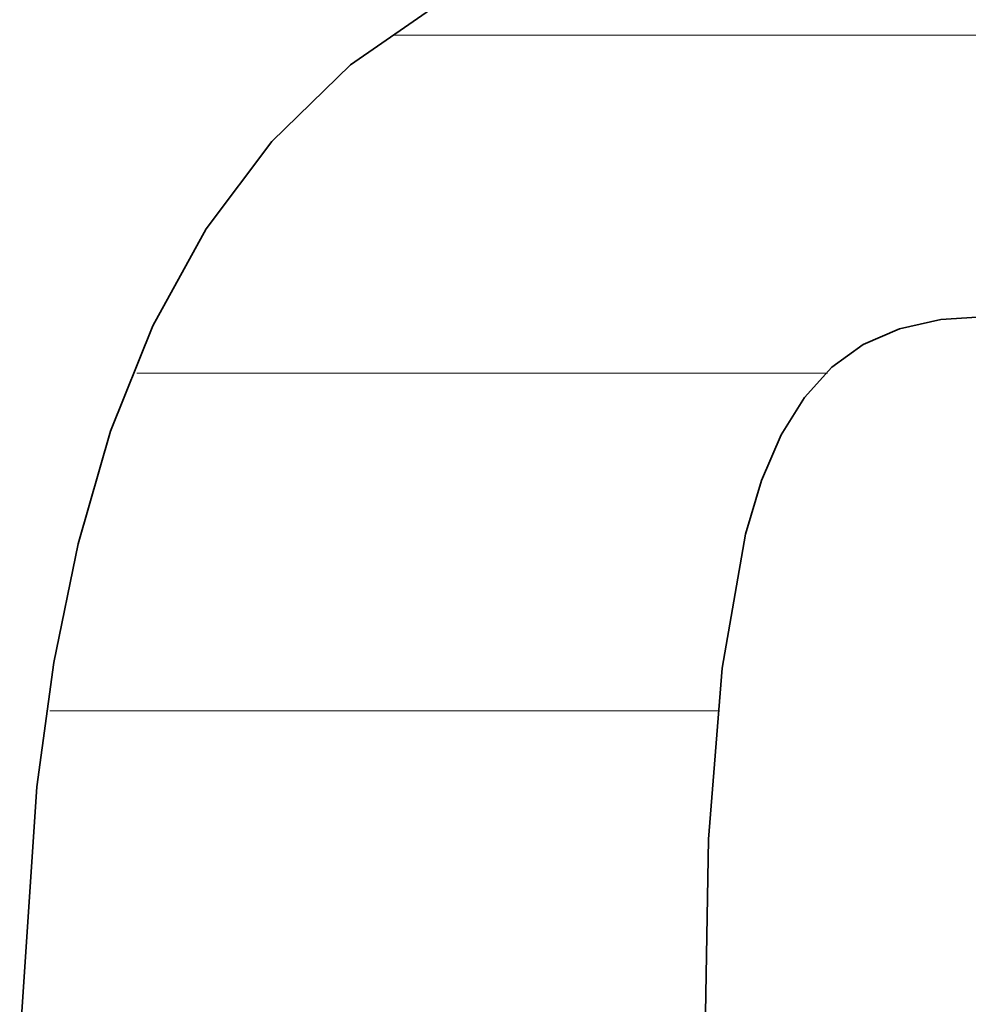
# Model space of a CAD drawing. Units: millimetres. Extents: x 0 to 8910, y 0 to 6300.
# Drawn here: x 6442 to 6457, y 200 to 215 of the extents above; entities that cross this region are included whole.
import ezdxf

# ---------------------------------------------------------------- set-up
doc = ezdxf.new("R2010")
doc.units = ezdxf.units.MM
doc.header["$MEASUREMENT"] = 0
doc.layers.add('(1) Shape lines', color=7, linetype='Continuous', lineweight=35)
doc.layers.add('(9) Sheet', color=7, linetype='Continuous', lineweight=35)

# ---------------------------------------------------------------- blocks, each defined once
blk = doc.blocks.new('HATCH_951_8836c1a6-7192-4552-a4df-b0f152fb8efe')
at = {"layer": '(1) Shape lines', "color": 0, "lineweight": 9}
blk.add_line((6443.337, 204.75), (6442.898, 204.75), dxfattribs=at)
blk = doc.blocks.new('HATCH_954_3f33ed39-b316-4655-9714-3d0a20197ea9')
at = {"layer": '(1) Shape lines', "color": 0, "lineweight": 9}
blk.add_line((6443.344, 204.75), (6443.337, 204.75), dxfattribs=at)
blk = doc.blocks.new('HATCH_955_6f3114d2-7c47-4f5a-833b-e6c0d973feae')
at = {"layer": '(1) Shape lines', "color": 0, "lineweight": 9}
blk.add_line((6443.397, 204.75), (6443.344, 204.75), dxfattribs=at)
blk = doc.blocks.new('HATCH_958_c33822f8-f653-47e5-9ec5-3c354ac0134b')
at = {"layer": '(1) Shape lines', "color": 0, "lineweight": 9}
blk.add_line((6443.505, 204.75), (6443.397, 204.75), dxfattribs=at)
blk = doc.blocks.new('HATCH_959_41f87b11-aac4-4971-a30d-69f9bb230078')
at = {"layer": '(1) Shape lines', "color": 0, "lineweight": 9}
for p, q in [((6444.502, 210), (6444.25, 210)), ((6444.502, 204.75), (6443.505, 204.75))]:
    blk.add_line(p, q, dxfattribs=at)
blk = doc.blocks.new('HATCH_962_37260ec3-5b5a-440d-8bb7-09a1a5d40d1e')
at = {"layer": '(1) Shape lines', "color": 0, "lineweight": 9}
for p, q in [((6444.503, 210), (6444.502, 210)), ((6444.509, 204.75), (6444.502, 204.75))]:
    blk.add_line(p, q, dxfattribs=at)
blk = doc.blocks.new('HATCH_963_e98802a2-4f4b-4464-b5a2-10eaecb1f3e3')
at = {"layer": '(1) Shape lines', "color": 0, "lineweight": 9}
for p, q in [((6444.539, 210), (6444.503, 210)), ((6444.539, 204.75), (6444.509, 204.75))]:
    blk.add_line(p, q, dxfattribs=at)
blk = doc.blocks.new('HATCH_966_6eadeb3e-b181-4ea8-8340-375f74099aab')
at = {"layer": '(1) Shape lines', "color": 0, "lineweight": 9}
for p, q in [((6444.558, 210), (6444.539, 210)), ((6444.683, 204.75), (6444.539, 204.75))]:
    blk.add_line(p, q, dxfattribs=at)
blk = doc.blocks.new('HATCH_967_f7fc5fe8-7036-4ea7-80bb-1d8697a0d358')
at = {"layer": '(1) Shape lines', "color": 0, "lineweight": 9}
for p, q in [((6445.331, 210), (6444.558, 210)), ((6445.331, 204.75), (6444.683, 204.75))]:
    blk.add_line(p, q, dxfattribs=at)
blk = doc.blocks.new('HATCH_970_34740c88-100f-4d4c-8c55-e442b8595faf')
at = {"layer": '(1) Shape lines', "color": 0, "lineweight": 9}
for p, q in [((6445.331, 210), (6445.331, 210)), ((6445.331, 204.75), (6445.331, 204.75))]:
    blk.add_line(p, q, dxfattribs=at)
blk = doc.blocks.new('HATCH_971_5d67ca81-70f1-497d-9e7c-29077e5b4416')
at = {"layer": '(1) Shape lines', "color": 0, "lineweight": 9}
for p, q in [((6445.333, 210), (6445.331, 210)), ((6445.333, 204.75), (6445.331, 204.75))]:
    blk.add_line(p, q, dxfattribs=at)
blk = doc.blocks.new('HATCH_974_a7035f0d-0fd7-46ad-b639-3ed5274c87c8')
at = {"layer": '(1) Shape lines', "color": 0, "lineweight": 9}
for p, q in [((6445.393, 210), (6445.333, 210)), ((6445.533, 204.75), (6445.333, 204.75))]:
    blk.add_line(p, q, dxfattribs=at)
blk = doc.blocks.new('HATCH_975_1b540342-6877-44be-ba76-42bb5ce5d46b')
at = {"layer": '(1) Shape lines', "color": 0, "lineweight": 9}
for p, q in [((6446.297, 210), (6445.393, 210)), ((6446.297, 204.75), (6445.533, 204.75))]:
    blk.add_line(p, q, dxfattribs=at)
blk = doc.blocks.new('HATCH_978_c836a910-43c7-493b-bf3a-048fe3b159a9')
at = {"layer": '(1) Shape lines', "color": 0, "lineweight": 9}
for p, q in [((6446.302, 210), (6446.297, 210)), ((6446.309, 204.75), (6446.297, 204.75))]:
    blk.add_line(p, q, dxfattribs=at)
blk = doc.blocks.new('HATCH_979_4222a644-f761-4f72-bff1-ccf165880a86')
at = {"layer": '(1) Shape lines', "color": 0, "lineweight": 9}
for p, q in [((6446.349, 210), (6446.302, 210)), ((6446.349, 204.75), (6446.309, 204.75))]:
    blk.add_line(p, q, dxfattribs=at)
blk = doc.blocks.new('HATCH_982_420a6faa-87e9-42c5-8c37-7708a1af2b0f')
at = {"layer": '(1) Shape lines', "color": 0, "lineweight": 9}
for p, q in [((6446.445, 210), (6446.349, 210)), ((6446.586, 204.75), (6446.349, 204.75))]:
    blk.add_line(p, q, dxfattribs=at)
blk = doc.blocks.new('HATCH_983_6f3b6b0c-9098-4431-a340-f3dc96d148b4')
at = {"layer": '(1) Shape lines', "color": 0, "lineweight": 9}
for p, q in [((6447.377, 210), (6446.445, 210)), ((6447.377, 204.75), (6446.586, 204.75))]:
    blk.add_line(p, q, dxfattribs=at)
blk = doc.blocks.new('HATCH_986_06784170-4790-4eaa-a547-20e6ad62112b')
at = {"layer": '(1) Shape lines', "color": 0, "lineweight": 9}
for p, q in [((6447.385, 210), (6447.377, 210)), ((6447.395, 204.75), (6447.377, 204.75))]:
    blk.add_line(p, q, dxfattribs=at)
blk = doc.blocks.new('HATCH_987_2566c4ee-4115-4f84-b616-851cacfcef3b')
at = {"layer": '(1) Shape lines', "color": 0, "lineweight": 9}
for p, q in [((6447.447, 210), (6447.385, 210)), ((6447.447, 204.75), (6447.395, 204.75))]:
    blk.add_line(p, q, dxfattribs=at)
blk = doc.blocks.new('HATCH_990_788bf282-12d1-41c2-b58f-a21a61a1c104')
at = {"layer": '(1) Shape lines', "color": 0, "lineweight": 9}
for p, q in [((6447.463, 210), (6447.447, 210)), ((6447.48, 204.75), (6447.447, 204.75))]:
    blk.add_line(p, q, dxfattribs=at)
blk = doc.blocks.new('HATCH_991_01d3d69c-2666-4117-8ad0-167d44e585f3')
at = {"layer": '(1) Shape lines', "color": 0, "lineweight": 9}
for p, q in [((6447.577, 210), (6447.463, 210)), ((6447.577, 204.75), (6447.48, 204.75))]:
    blk.add_line(p, q, dxfattribs=at)
blk = doc.blocks.new('HATCH_994_3027a352-4dd8-463e-9255-b10a3497d712')
at = {"layer": '(1) Shape lines', "color": 0, "lineweight": 9}
for p, q in [((6447.603, 210), (6447.577, 210)), ((6447.631, 204.75), (6447.577, 204.75))]:
    blk.add_line(p, q, dxfattribs=at)
blk = doc.blocks.new('HATCH_995_bfe8bdd8-691c-48c9-9462-2aed2672a4c9')
at = {"layer": '(1) Shape lines', "color": 0, "lineweight": 9}
for p, q in [((6447.79, 210), (6447.603, 210)), ((6447.79, 204.75), (6447.631, 204.75))]:
    blk.add_line(p, q, dxfattribs=at)
blk = doc.blocks.new('HATCH_998_e39b2833-8a69-4a3b-bfbb-34d62f49f316')
at = {"layer": '(1) Shape lines', "color": 0, "lineweight": 9}
for p, q in [((6447.912, 210), (6447.79, 210)), ((6448.042, 204.75), (6447.79, 204.75))]:
    blk.add_line(p, q, dxfattribs=at)
blk = doc.blocks.new('HATCH_999_0789e3bc-01f5-4cdb-a955-d4ad44ce4c64')
at = {"layer": '(1) Shape lines', "color": 0, "lineweight": 9}
for p, q in [((6448.801, 215.25), (6448.238, 215.25)), ((6448.801, 210), (6447.912, 210)), ((6448.801, 204.75), (6448.042, 204.75))]:
    blk.add_line(p, q, dxfattribs=at)
blk = doc.blocks.new('HATCH_1002_3fd647f7-dffc-4435-b43b-dda8ce55f8e3')
at = {"layer": '(1) Shape lines', "color": 0, "lineweight": 9}
for p, q in [((6448.803, 215.25), (6448.801, 215.25)), ((6448.832, 210), (6448.801, 210)), ((6448.862, 204.75), (6448.801, 204.75))]:
    blk.add_line(p, q, dxfattribs=at)
blk = doc.blocks.new('HATCH_1003_00f45abc-98f3-411a-8b51-4be324e5455d')
at = {"layer": '(1) Shape lines', "color": 0, "lineweight": 9}
for p, q in [((6449.034, 215.25), (6448.803, 215.25)), ((6449.034, 210), (6448.832, 210)), ((6449.034, 204.75), (6448.862, 204.75))]:
    blk.add_line(p, q, dxfattribs=at)
blk = doc.blocks.new('HATCH_1006_c6b834b0-5405-425f-a586-2e03e2af5654')
at = {"layer": '(1) Shape lines', "color": 0, "lineweight": 9}
for p, q in [((6449.052, 215.25), (6449.034, 215.25)), ((6449.217, 210), (6449.034, 210)), ((6449.383, 204.75), (6449.034, 204.75))]:
    blk.add_line(p, q, dxfattribs=at)
blk = doc.blocks.new('HATCH_1007_33964aad-2146-45e2-b9a1-586789fb3615')
at = {"layer": '(1) Shape lines', "color": 0, "lineweight": 9}
for p, q in [((6450.373, 215.25), (6449.052, 215.25)), ((6450.373, 210), (6449.217, 210)), ((6450.373, 204.75), (6449.383, 204.75))]:
    blk.add_line(p, q, dxfattribs=at)
blk = doc.blocks.new('HATCH_1010_55b12437-e500-450a-b081-b83400984ec3')
at = {"layer": '(1) Shape lines', "color": 0, "lineweight": 9}
for p, q in [((6450.383, 215.25), (6450.373, 215.25)), ((6450.428, 210), (6450.373, 210)), ((6450.472, 204.75), (6450.373, 204.75))]:
    blk.add_line(p, q, dxfattribs=at)
blk = doc.blocks.new('HATCH_1011_bde17200-3837-4486-873d-722fac8f71dd')
at = {"layer": '(1) Shape lines', "color": 0, "lineweight": 9}
for p, q in [((6450.74, 215.25), (6450.383, 215.25)), ((6450.74, 210), (6450.428, 210)), ((6450.74, 204.75), (6450.472, 204.75))]:
    blk.add_line(p, q, dxfattribs=at)
blk = doc.blocks.new('HATCH_1014_80574b07-bfb5-41aa-ba5d-cbe507d955c1')
at = {"layer": '(1) Shape lines', "color": 0, "lineweight": 9}
for p, q in [((6450.785, 215.25), (6450.74, 215.25)), ((6450.957, 210), (6450.74, 210)), ((6451.13, 204.75), (6450.74, 204.75))]:
    blk.add_line(p, q, dxfattribs=at)
blk = doc.blocks.new('HATCH_1015_8d666984-aa32-4ffb-8572-8e01b078da47')
at = {"layer": '(1) Shape lines', "color": 0, "lineweight": 9}
for p, q in [((6452.18, 215.25), (6450.785, 215.25)), ((6452.18, 210), (6450.957, 210)), ((6452.18, 204.75), (6451.13, 204.75))]:
    blk.add_line(p, q, dxfattribs=at)
blk = doc.blocks.new('HATCH_1018_376bf231-6674-41dc-be16-31589b252226')
at = {"layer": '(1) Shape lines', "color": 0, "lineweight": 9}
for p, q in [((6452.202, 215.25), (6452.18, 215.25)), ((6452.265, 210), (6452.18, 210)), ((6452.328, 204.75), (6452.18, 204.75))]:
    blk.add_line(p, q, dxfattribs=at)
blk = doc.blocks.new('HATCH_1019_c6fb061f-6375-4a6a-a497-1fd3b3f5c44a')
at = {"layer": '(1) Shape lines', "color": 0, "lineweight": 9}
for p, q in [((6452.713, 215.25), (6452.202, 215.25)), ((6452.713, 210), (6452.265, 210)), ((6452.713, 204.75), (6452.328, 204.75))]:
    blk.add_line(p, q, dxfattribs=at)
blk = doc.blocks.new('HATCH_1022_54a7be1e-f69f-4c15-9619-df8679a9a1b2')
at = {"layer": '(1) Shape lines', "color": 0, "lineweight": 9}
for p, q in [((6452.727, 215.25), (6452.713, 215.25)), ((6452.763, 210), (6452.713, 210)), ((6452.799, 204.75), (6452.713, 204.75))]:
    blk.add_line(p, q, dxfattribs=at)
blk = doc.blocks.new('HATCH_1023_ca6453a3-6010-466d-a8ec-d37b57bee7c4')
at = {"layer": '(1) Shape lines', "color": 0, "lineweight": 9}
for p, q in [((6453.02, 215.25), (6452.727, 215.25)), ((6453.02, 210), (6452.763, 210)), ((6453.02, 204.75), (6452.799, 204.75))]:
    blk.add_line(p, q, dxfattribs=at)
blk = doc.blocks.new('HATCH_1028_ab9d2110-acd7-4527-a092-074a72a8a1a5')
at = {"layer": '(1) Shape lines', "color": 0, "lineweight": 9}
for p, q in [((6453.037, 215.25), (6453.02, 215.25)), ((6453.081, 210), (6453.02, 210)), ((6453.125, 204.75), (6453.02, 204.75))]:
    blk.add_line(p, q, dxfattribs=at)
blk = doc.blocks.new('HATCH_1029_3eabae96-f5b6-42f7-bbfb-c24833dce11e')
at = {"layer": '(1) Shape lines', "color": 0, "lineweight": 9}
for p, q in [((6453.142, 215.25), (6453.037, 215.25)), ((6453.142, 210), (6453.081, 210)), ((6453.142, 204.75), (6453.125, 204.75))]:
    blk.add_line(p, q, dxfattribs=at)
blk = doc.blocks.new('HATCH_1034_cc113cbb-69b9-4f4b-b049-5fc414162c2c')
at = {"layer": '(1) Shape lines', "color": 0, "lineweight": 9}
for p, q in [((6453.143, 215.25), (6453.142, 215.25)), ((6453.148, 210), (6453.142, 210)), ((6453.152, 204.75), (6453.142, 204.75))]:
    blk.add_line(p, q, dxfattribs=at)
blk = doc.blocks.new('HATCH_1035_e972ea3f-c8b1-479b-b651-2c24fb6144ff')
at = {"layer": '(1) Shape lines', "color": 0, "lineweight": 9}
for p, q in [((6453.153, 215.25), (6453.143, 215.25)), ((6453.153, 210), (6453.148, 210)), ((6453.153, 204.75), (6453.152, 204.75))]:
    blk.add_line(p, q, dxfattribs=at)
blk = doc.blocks.new('HATCH_1040_5aabdb04-eb47-4d26-b7a4-fb95e110e3bd')
at = {"layer": '(1) Shape lines', "color": 0, "lineweight": 9}
for p, q in [((6453.188, 215.25), (6453.153, 215.25)), ((6453.276, 210), (6453.153, 210)), ((6453.3, 204.75), (6453.153, 204.75))]:
    blk.add_line(p, q, dxfattribs=at)
blk = doc.blocks.new('HATCH_1041_ffc74b5e-9d95-4693-9479-1e93bd165d3a')
at = {"layer": '(1) Shape lines', "color": 0, "lineweight": 9}
for p, q in [((6453.353, 215.25), (6453.188, 215.25)), ((6453.353, 210), (6453.276, 210))]:
    blk.add_line(p, q, dxfattribs=at)
blk = doc.blocks.new('HATCH_1046_1bea5531-09bf-46eb-8540-aa9a58aad52a')
at = {"layer": '(1) Shape lines', "color": 0, "lineweight": 9}
for p, q in [((6453.358, 215.25), (6453.353, 215.25)), ((6453.37, 210), (6453.353, 210))]:
    blk.add_line(p, q, dxfattribs=at)
blk = doc.blocks.new('HATCH_1047_336db1d5-4e26-4a10-9bf1-13aef640dd47')
at = {"layer": '(1) Shape lines', "color": 0, "lineweight": 9}
for p, q in [((6453.38, 215.25), (6453.358, 215.25)), ((6453.38, 210), (6453.37, 210))]:
    blk.add_line(p, q, dxfattribs=at)
blk = doc.blocks.new('HATCH_1052_9135f833-18dc-4d03-adbc-8332bb840a47')
at = {"layer": '(1) Shape lines', "color": 0, "lineweight": 9}
for p, q in [((6453.451, 215.25), (6453.38, 215.25)), ((6453.63, 210), (6453.38, 210))]:
    blk.add_line(p, q, dxfattribs=at)
blk = doc.blocks.new('HATCH_1053_d5a21c61-68e1-4fa4-bc0d-d8213dd16db0')
at = {"layer": '(1) Shape lines', "color": 0, "lineweight": 9}
for p, q in [((6453.716, 215.25), (6453.451, 215.25)), ((6453.716, 210), (6453.63, 210))]:
    blk.add_line(p, q, dxfattribs=at)
blk = doc.blocks.new('HATCH_1058_c29a9c43-e4ec-4429-a07e-ca78000f3426')
at = {"layer": '(1) Shape lines', "color": 0, "lineweight": 9}
for p, q in [((6453.727, 215.25), (6453.716, 215.25)), ((6453.755, 210), (6453.716, 210))]:
    blk.add_line(p, q, dxfattribs=at)
blk = doc.blocks.new('HATCH_1059_222ed6ce-62af-4e01-9886-a8d39082e301')
at = {"layer": '(1) Shape lines', "color": 0, "lineweight": 9}
for p, q in [((6453.767, 215.25), (6453.727, 215.25)), ((6453.767, 210), (6453.755, 210))]:
    blk.add_line(p, q, dxfattribs=at)
blk = doc.blocks.new('HATCH_1064_1dbdf4ae-fc94-4ab6-8819-6ec1a8c1c34b')
at = {"layer": '(1) Shape lines', "color": 0, "lineweight": 9}
for p, q in [((6453.887, 215.25), (6453.767, 215.25)), ((6454.18, 210), (6453.767, 210))]:
    blk.add_line(p, q, dxfattribs=at)
blk = doc.blocks.new('HATCH_1065_ce01da05-8079-4cf6-aed1-de2093f30304')
at = {"layer": '(1) Shape lines', "color": 0, "lineweight": 9}
for p, q in [((6454.239, 215.25), (6453.887, 215.25)), ((6454.239, 210), (6454.18, 210))]:
    blk.add_line(p, q, dxfattribs=at)
blk = doc.blocks.new('HATCH_1070_0ea0197d-a640-413f-a230-30722063d0b5')
at = {"layer": '(1) Shape lines', "color": 0, "lineweight": 9}
for p, q in [((6454.248, 215.25), (6454.239, 215.25)), ((6454.268, 210), (6454.239, 210))]:
    blk.add_line(p, q, dxfattribs=at)
blk = doc.blocks.new('HATCH_1071_4fe097fe-9f3d-451d-9749-e04f733861c5')
at = {"layer": '(1) Shape lines', "color": 0, "lineweight": 9}
for p, q in [((6454.271, 215.25), (6454.248, 215.25)), ((6454.271, 210), (6454.268, 210))]:
    blk.add_line(p, q, dxfattribs=at)
blk = doc.blocks.new('HATCH_1076_fec3d173-2825-4cbf-8825-9e14fcb602f1')
at = {"layer": '(1) Shape lines', "color": 0, "lineweight": 9}
for p, q in [((6454.294, 215.25), (6454.271, 215.25)), ((6454.346, 210), (6454.271, 210))]:
    blk.add_line(p, q, dxfattribs=at)
blk = doc.blocks.new('HATCH_1077_2bbe9c04-3db9-4ae5-a618-5fb2a6840146')
at = {"layer": '(1) Shape lines', "color": 0, "lineweight": 9}
for p, q in [((6454.354, 215.25), (6454.294, 215.25)), ((6454.354, 210), (6454.346, 210))]:
    blk.add_line(p, q, dxfattribs=at)
blk = doc.blocks.new('HATCH_1082_fd950560-d95e-4cbd-9d76-81088c7395d3')
at = {"layer": '(1) Shape lines', "color": 0, "lineweight": 9}
for p, q in [((6454.539, 215.25), (6454.354, 215.25)), ((6454.972, 210), (6454.354, 210))]:
    blk.add_line(p, q, dxfattribs=at)
blk = doc.blocks.new('HATCH_1083_9181ee8a-e0a0-4913-b85f-713dbe641fe1')
at = {"layer": '(1) Shape lines', "color": 0, "lineweight": 9}
for p, q in [((6454.974, 215.25), (6454.539, 215.25)), ((6454.974, 210), (6454.972, 210))]:
    blk.add_line(p, q, dxfattribs=at)
blk = doc.blocks.new('HATCH_1088_197a8f77-bf51-487a-9b79-4fc8ef2ba7ff')
at = {"layer": '(1) Shape lines', "color": 0, "lineweight": 9}
for p, q in [((6455, 215.25), (6454.974, 215.25)), ((6454.991, 210), (6454.974, 210))]:
    blk.add_line(p, q, dxfattribs=at)
blk = doc.blocks.new('HATCH_1089_c6f9b3a5-5210-4b60-948b-008320e53d9a')
at = {"layer": '(1) Shape lines', "color": 0, "lineweight": 9}
blk.add_line((6455.058, 215.25), (6455, 215.25), dxfattribs=at)
blk = doc.blocks.new('HATCH_1094_dedf1c0d-c45c-490f-948b-6baf07069725')
at = {"layer": '(1) Shape lines', "color": 0, "lineweight": 9}
blk.add_line((6455.097, 215.25), (6455.058, 215.25), dxfattribs=at)
blk = doc.blocks.new('HATCH_1095_8be95395-c84f-4a1b-a054-75dbddcdcdf4')
at = {"layer": '(1) Shape lines', "color": 0, "lineweight": 9}
blk.add_line((6455.183, 215.25), (6455.097, 215.25), dxfattribs=at)
blk = doc.blocks.new('HATCH_1100_9b9db0f8-6a1a-40b3-8a8c-d41d7c1429e3')
at = {"layer": '(1) Shape lines', "color": 0, "lineweight": 9}
blk.add_line((6455.5, 215.25), (6455.183, 215.25), dxfattribs=at)
blk = doc.blocks.new('HATCH_1101_88e21839-8654-47a1-9f25-ef75a8b52fb2')
at = {"layer": '(1) Shape lines', "color": 0, "lineweight": 9}
blk.add_line((6456.114, 215.25), (6455.5, 215.25), dxfattribs=at)
blk = doc.blocks.new('HATCH_1106_7533a47d-d4e8-4ae9-8511-5df9f4c48096')
at = {"layer": '(1) Shape lines', "color": 0, "lineweight": 9}
blk.add_line((6456.176, 215.25), (6456.114, 215.25), dxfattribs=at)
blk = doc.blocks.new('HATCH_1107_298fe2fd-5b6b-4d95-a002-02935105bd40')
at = {"layer": '(1) Shape lines', "color": 0, "lineweight": 9}
blk.add_line((6456.292, 215.25), (6456.176, 215.25), dxfattribs=at)
blk = doc.blocks.new('HATCH_1112_9bfd8658-06bf-4a28-be3a-eca27b9e2c58')
at = {"layer": '(1) Shape lines', "color": 0, "lineweight": 9}
blk.add_line((6456.388, 215.25), (6456.292, 215.25), dxfattribs=at)
blk = doc.blocks.new('HATCH_1113_6b5a4e7f-c05a-4bcc-8942-f4696b0d2919')
at = {"layer": '(1) Shape lines', "color": 0, "lineweight": 9}
blk.add_line((6456.565, 215.25), (6456.388, 215.25), dxfattribs=at)
blk = doc.blocks.new('HATCH_1118_1e0d3e97-e83f-4f12-b215-a42a9b881b85')
at = {"layer": '(1) Shape lines', "color": 0, "lineweight": 9}
blk.add_line((6456.892, 215.25), (6456.565, 215.25), dxfattribs=at)
blk = doc.blocks.new('HATCH_1119_d0f97a8d-85e2-4453-a090-ab34d71a5599')
at = {"layer": '(1) Shape lines', "color": 0, "lineweight": 9}
blk.add_line((6457.48, 215.25), (6456.892, 215.25), dxfattribs=at)
blk = doc.blocks.new('GROUP_0_02805f11-b008-401e-a43f-748332b5d809')
at = {"layer": '(9) Sheet', "color": 7, "linetype": 'Continuous', "lineweight": 35, "ltscale": 15}
for points in [[(6449.034, 215.804), (6447.577, 214.79), (6446.349, 213.597), (6445.331, 212.239), (6444.502, 210.734), (6443.844, 209.098), (6443.337, 207.347), (6442.962, 205.498), (6442.698, 203.566), (6442.429, 199.524)], [(6453.02, 195.534), (6453.142, 202.754), (6453.353, 205.413), (6453.716, 207.493), (6453.967, 208.33), (6454.271, 209.038), (6454.633, 209.622), (6455.058, 210.089), (6455.55, 210.443), (6456.114, 210.689), (6456.756, 210.832), (6457.48, 210.879)]]:
    blk.add_lwpolyline(points, dxfattribs=at)
at = {"layer": '(1) Shape lines', "color": 154, "linetype": 'ByBlock'}
for name in ['HATCH_999_0789e3bc-01f5-4cdb-a955-d4ad44ce4c64', 'HATCH_1002_3fd647f7-dffc-4435-b43b-dda8ce55f8e3', 'HATCH_1003_00f45abc-98f3-411a-8b51-4be324e5455d', 'HATCH_1006_c6b834b0-5405-425f-a586-2e03e2af5654', 'HATCH_1007_33964aad-2146-45e2-b9a1-586789fb3615', 'HATCH_1010_55b12437-e500-450a-b081-b83400984ec3', 'HATCH_1011_bde17200-3837-4486-873d-722fac8f71dd', 'HATCH_1014_80574b07-bfb5-41aa-ba5d-cbe507d955c1', 'HATCH_1015_8d666984-aa32-4ffb-8572-8e01b078da47', 'HATCH_1018_376bf231-6674-41dc-be16-31589b252226', 'HATCH_1019_c6fb061f-6375-4a6a-a497-1fd3b3f5c44a', 'HATCH_1022_54a7be1e-f69f-4c15-9619-df8679a9a1b2', 'HATCH_1023_ca6453a3-6010-466d-a8ec-d37b57bee7c4', 'HATCH_1028_ab9d2110-acd7-4527-a092-074a72a8a1a5', 'HATCH_1029_3eabae96-f5b6-42f7-bbfb-c24833dce11e', 'HATCH_1034_cc113cbb-69b9-4f4b-b049-5fc414162c2c', 'HATCH_1035_e972ea3f-c8b1-479b-b651-2c24fb6144ff', 'HATCH_1040_5aabdb04-eb47-4d26-b7a4-fb95e110e3bd', 'HATCH_1041_ffc74b5e-9d95-4693-9479-1e93bd165d3a', 'HATCH_1046_1bea5531-09bf-46eb-8540-aa9a58aad52a', 'HATCH_1047_336db1d5-4e26-4a10-9bf1-13aef640dd47', 'HATCH_1052_9135f833-18dc-4d03-adbc-8332bb840a47', 'HATCH_1053_d5a21c61-68e1-4fa4-bc0d-d8213dd16db0', 'HATCH_1058_c29a9c43-e4ec-4429-a07e-ca78000f3426', 'HATCH_1059_222ed6ce-62af-4e01-9886-a8d39082e301', 'HATCH_1064_1dbdf4ae-fc94-4ab6-8819-6ec1a8c1c34b', 'HATCH_1065_ce01da05-8079-4cf6-aed1-de2093f30304', 'HATCH_1070_0ea0197d-a640-413f-a230-30722063d0b5', 'HATCH_1071_4fe097fe-9f3d-451d-9749-e04f733861c5', 'HATCH_1076_fec3d173-2825-4cbf-8825-9e14fcb602f1', 'HATCH_1077_2bbe9c04-3db9-4ae5-a618-5fb2a6840146', 'HATCH_1082_fd950560-d95e-4cbd-9d76-81088c7395d3', 'HATCH_1083_9181ee8a-e0a0-4913-b85f-713dbe641fe1', 'HATCH_1088_197a8f77-bf51-487a-9b79-4fc8ef2ba7ff', 'HATCH_1089_c6f9b3a5-5210-4b60-948b-008320e53d9a', 'HATCH_1094_dedf1c0d-c45c-490f-948b-6baf07069725', 'HATCH_1095_8be95395-c84f-4a1b-a054-75dbddcdcdf4', 'HATCH_1100_9b9db0f8-6a1a-40b3-8a8c-d41d7c1429e3', 'HATCH_1101_88e21839-8654-47a1-9f25-ef75a8b52fb2', 'HATCH_1106_7533a47d-d4e8-4ae9-8511-5df9f4c48096', 'HATCH_1107_298fe2fd-5b6b-4d95-a002-02935105bd40', 'HATCH_1112_9bfd8658-06bf-4a28-be3a-eca27b9e2c58', 'HATCH_1113_6b5a4e7f-c05a-4bcc-8942-f4696b0d2919', 'HATCH_1118_1e0d3e97-e83f-4f12-b215-a42a9b881b85', 'HATCH_1119_d0f97a8d-85e2-4453-a090-ab34d71a5599', 'HATCH_959_41f87b11-aac4-4971-a30d-69f9bb230078', 'HATCH_962_37260ec3-5b5a-440d-8bb7-09a1a5d40d1e', 'HATCH_963_e98802a2-4f4b-4464-b5a2-10eaecb1f3e3', 'HATCH_966_6eadeb3e-b181-4ea8-8340-375f74099aab', 'HATCH_967_f7fc5fe8-7036-4ea7-80bb-1d8697a0d358', 'HATCH_970_34740c88-100f-4d4c-8c55-e442b8595faf', 'HATCH_971_5d67ca81-70f1-497d-9e7c-29077e5b4416', 'HATCH_974_a7035f0d-0fd7-46ad-b639-3ed5274c87c8', 'HATCH_975_1b540342-6877-44be-ba76-42bb5ce5d46b', 'HATCH_978_c836a910-43c7-493b-bf3a-048fe3b159a9', 'HATCH_979_4222a644-f761-4f72-bff1-ccf165880a86', 'HATCH_982_420a6faa-87e9-42c5-8c37-7708a1af2b0f', 'HATCH_983_6f3b6b0c-9098-4431-a340-f3dc96d148b4', 'HATCH_986_06784170-4790-4eaa-a547-20e6ad62112b', 'HATCH_987_2566c4ee-4115-4f84-b616-851cacfcef3b', 'HATCH_990_788bf282-12d1-41c2-b58f-a21a61a1c104', 'HATCH_991_01d3d69c-2666-4117-8ad0-167d44e585f3', 'HATCH_994_3027a352-4dd8-463e-9255-b10a3497d712', 'HATCH_995_bfe8bdd8-691c-48c9-9462-2aed2672a4c9', 'HATCH_998_e39b2833-8a69-4a3b-bfbb-34d62f49f316', 'HATCH_951_8836c1a6-7192-4552-a4df-b0f152fb8efe', 'HATCH_954_3f33ed39-b316-4655-9714-3d0a20197ea9', 'HATCH_955_6f3114d2-7c47-4f5a-833b-e6c0d973feae', 'HATCH_958_c33822f8-f653-47e5-9ec5-3c354ac0134b']:
    blk.add_blockref(name, (0, 0), dxfattribs=at)

msp = doc.modelspace()

# ---------------------------------------------------------------- block references
at = {"color": 7, "linetype": 'ByBlock'}
msp.add_blockref('GROUP_0_02805f11-b008-401e-a43f-748332b5d809', (0, 0), dxfattribs=at)

doc.saveas('drawing.dxf')
